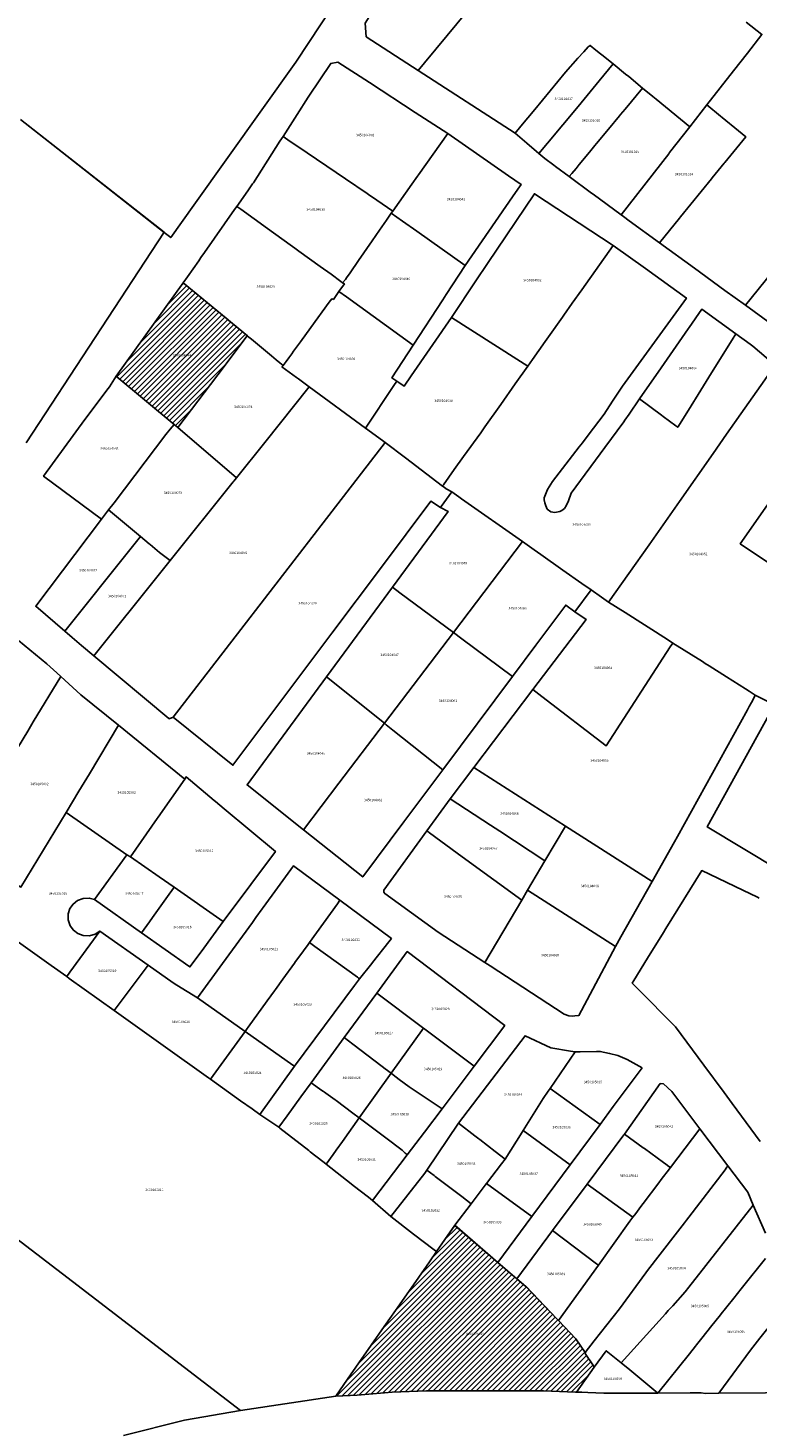
# Model space of a CAD drawing. Units: metres. Extents: x 496468 to 536439, y 9936248 to 9975432.
# Drawn here: x 498372 to 498565, y 9957242 to 9957611 of the extents above; entities that cross this region are included whole.
import ezdxf
from ezdxf.enums import TextEntityAlignment as Align

# ---------------------------------------------------------------- set-up
doc = ezdxf.new("R2010")
doc.units = ezdxf.units.M
doc.header["$MEASUREMENT"] = 0
for name, color, linetype in [('BRA_LOS_CHILLOS', 6, 'Continuous'), ('CLAVE_LOS_CHILLOS', 7, 'Continuous'), ('LOTE_LOS_CHILLOS', 5, 'Continuous')]:
    doc.layers.add(name, color=color, linetype=linetype)
doc.styles.add('Arial', font='arial.ttf')
pattern_1 = [(45, (523109.0148, 9967473.5945), (-0.70710678, 0.70710678), [])]

msp = doc.modelspace()

# ---------------------------------------------------------------- hatches: boundary and pattern name
at = {"layer": 'BRA_LOS_CHILLOS', "linetype": 'Continuous', "lineweight": 13}
h = msp.add_hatch(dxfattribs=at)
h.set_pattern_fill('_USER', color=6, style=0)
h.set_pattern_definition(pattern_1)
h.paths.add_polyline_path([(498424.532, 9957522.4531), (498424.0848, 9957521.8618), (498411.9215, 9957505.7835), (498410.9776, 9957506.5678), (498395.7943, 9957519.1844), (498395.6565, 9957519.2989), (498413.3501, 9957543.9701), (498424.6274, 9957534.6205), (498425.7608, 9957533.6809), (498430.2263, 9957529.9797), (498430.2236, 9957529.9766)])
h = msp.add_hatch(dxfattribs=at)
h.set_pattern_fill('_USER', color=6, style=0)
h.set_pattern_definition(pattern_1)
h.paths.add_polyline_path([(498521.2373, 9957258.6483), (498521.6403, 9957257.9893), (498516.9449, 9957251.4537), (498516.6799, 9957251.4607), (498516.6649, 9957251.4611), (498508.2289, 9957251.7299), (498508.2233, 9957251.7299), (498508.2177, 9957251.7299), (498504.1011, 9957251.7307), (498498.1453, 9957251.8111), (498489.4209, 9957251.7915), (498483.1665, 9957251.7991), (498477.4095, 9957251.7965), (498468.3987, 9957251.4431), (498459.1567, 9957250.6491), (498453.5643, 9957250.3815), (498456.6347, 9957254.8339), (498459.6239, 9957259.1385), (498462.8425, 9957263.7707), (498466.3177, 9957268.7425), (498469.2975, 9957272.9493), (498473.3869, 9957278.8509), (498477.3951, 9957284.6303), (498478.1853, 9957285.7696), (498480.0913, 9957288.5177), (498482.2839, 9957291.6793), (498484.6003, 9957295.0199), (498484.8801, 9957295.4229), (498484.8952, 9957295.4098), (498496.1895, 9957285.6329), (498498.7391, 9957283.4259), (498501.2277, 9957281.3363), (498503.6263, 9957279.3221), (498503.6391, 9957279.3113), (498503.6973, 9957279.2501), (498505.3436, 9957277.5239), (498511.8154, 9957270.7372), (498512.0429, 9957270.4987), (498512.2155, 9957270.3175), (498516.7907, 9957265.5199), (498519.2141, 9957261.8531), (498519.2979, 9957261.7263), (498519.2817, 9957261.6355)])

# ---------------------------------------------------------------- linework, layer by layer
at = {"layer": 'BRA_LOS_CHILLOS', "flags": 128}
for points in [[(498424.0848, 9957521.8618), (498411.9215, 9957505.7835), (498410.9776, 9957506.5678), (498395.7943, 9957519.1844), (498395.6565, 9957519.2989), (498413.3501, 9957543.9701), (498424.6274, 9957534.6205), (498425.7608, 9957533.6809), (498430.2263, 9957529.9797), (498430.2236, 9957529.9766), (498424.532, 9957522.4531)], [(498521.6403, 9957257.9893), (498516.9449, 9957251.4537), (498516.6799, 9957251.4607), (498516.6649, 9957251.4611), (498508.2289, 9957251.7299), (498508.2233, 9957251.7299), (498508.2177, 9957251.7299), (498504.1011, 9957251.7307), (498498.1453, 9957251.8111), (498489.4209, 9957251.7915), (498483.1665, 9957251.7991), (498477.4095, 9957251.7965), (498468.3987, 9957251.4431), (498459.1567, 9957250.6491), (498453.5643, 9957250.3815), (498456.6347, 9957254.8339), (498459.6239, 9957259.1385), (498462.8425, 9957263.7707), (498466.3177, 9957268.7425), (498469.2975, 9957272.9493), (498473.3869, 9957278.8509), (498477.3951, 9957284.6303), (498478.1853, 9957285.7696), (498480.0913, 9957288.5177), (498482.2839, 9957291.6793), (498484.6003, 9957295.0199), (498484.8801, 9957295.4229), (498484.8952, 9957295.4098), (498496.1895, 9957285.6329), (498498.7391, 9957283.4259), (498501.2277, 9957281.3363), (498503.6263, 9957279.3221), (498503.6391, 9957279.3113), (498503.6973, 9957279.2501), (498505.3436, 9957277.5239), (498511.8154, 9957270.7372), (498512.0429, 9957270.4987), (498512.2155, 9957270.3175), (498516.7907, 9957265.5199), (498519.2141, 9957261.8531), (498519.2979, 9957261.7263), (498519.2817, 9957261.6355), (498521.2373, 9957258.6483)]]:
    msp.add_lwpolyline(points, close=True, dxfattribs=at)
at = {"layer": 'LOTE_LOS_CHILLOS'}
for points in [[(498502.7695, 9957692.6395), (498442.9811, 9957602.0757), (498416.1049, 9957564.3737), (498410.0463, 9957555.8747), (498408.3381, 9957557.2369), (498380.2631, 9957579.3029), (498370.4951, 9957587.0011)], [(498561.7101, 9957612.6401), (498565.8101, 9957609.4501), (498561.9801, 9957604.5301), (498558.3301, 9957599.8501), (498551.2931, 9957590.8307), (498546.8301, 9957585.1101), (498537.9375, 9957592.3657), (498537.1057, 9957593.0451), (498534.3701, 9957595.2801), (498530.7225, 9957598.3023), (498529.9141, 9957598.9721), (498526.6461, 9957601.6361), (498523.6291, 9957604.0263), (498523.3001, 9957604.2901), (498522.0301, 9957605.3101), (498520.5201, 9957606.5201), (498520.0701, 9957606.1601), (498518.8501, 9957604.8201), (498517.3301, 9957603.1601), (498514.0251, 9957599.5201), (498505.9501, 9957589.6801), (498502.2867, 9957585.2025), (498500.8201, 9957583.4101), (498475.2301, 9957599.9501), (498476.9113, 9957601.9823), (498491.4201, 9957619.5201)], [(498596.2001, 9957618.5301), (498614.1901, 9957603.2901), (498611.0501, 9957599.4001), (498561.4923, 9957538.0051), (498556.0801, 9957541.9401), (498548.0601, 9957547.7801), (498538.8151, 9957554.5041), (498544.0901, 9957560.9901), (498544.4055, 9957561.3779), (498552.5401, 9957571.3801), (498552.7279, 9957571.6103), (498555.8603, 9957575.4477), (498556.0501, 9957575.6801), (498561.5701, 9957582.4701), (498559.6401, 9957584.0401), (498555.3079, 9957587.5645), (498554.9201, 9957587.8801), (498551.2931, 9957590.8307), (498558.3301, 9957599.8501), (498561.9801, 9957604.5301), (498565.8101, 9957609.4501), (498561.7101, 9957612.6401)], [(498370.4683, 9957587.0131), (498380.2305, 9957579.3163), (498408.3053, 9957557.2505), (498371.9327, 9957501.7085)], [(498569.1101, 9957432.6201), (498564.0793, 9957435.2425), (498562.4749, 9957436.2691), (498561.4941, 9957436.8903), (498556.5029, 9957440.0511), (498551.8839, 9957442.9763), (498550.9027, 9957443.5975), (498550.1343, 9957444.0841), (498542.3023, 9957448.9617), (498540.9375, 9957449.9081), (498529.7563, 9957456.9881), (498525.4101, 9957459.7401), (498536.1201, 9957474.8801), (498544.1101, 9957486.3001), (498552.9801, 9957498.9501), (498556.5101, 9957504.0001), (498569.2701, 9957522.2101)], [(498584.1877, 9957509.4803), (498560.1121, 9957475.1137), (498570.2255, 9957468.3229)], [(498570.2255, 9957468.3229), (498560.1121, 9957475.1137), (498584.1877, 9957509.4803)], [(498370.5825, 9957384.6209), (498382.4801, 9957404.3101), (498398.5049, 9957393.1429), (498389.9839, 9957381.2957), (498388.5691, 9957381.6857), (498387.0055, 9957381.6301), (498385.5123, 9957381.0811), (498384.3027, 9957380.1293), (498383.4837, 9957378.9453), (498383.0249, 9957377.5103), (498383.0259, 9957375.9283), (498383.5211, 9957374.4259), (498384.4069, 9957373.2073), (498385.5559, 9957372.3399), (498387.0031, 9957371.8155), (498388.5929, 9957371.7625), (498390.0951, 9957372.2003), (498391.3163, 9957373.0143), (498383.4973, 9957362.1937), (498382.6337, 9957360.9987), (498378.5245, 9957363.9325), (498366.8601, 9957372.2601)], [(498565.3749, 9957317.4825), (498559.1807, 9957325.9079), (498557.9625, 9957327.5609), (498555.8415, 9957330.4387), (498550.5337, 9957337.6399), (498543.0601, 9957347.7801), (498539.0399, 9957351.8047), (498537.0337, 9957353.8131), (498533.9901, 9957356.8601), (498531.6279, 9957359.2249), (498532.1001, 9957359.9901), (498535.7101, 9957365.8401), (498539.8901, 9957372.6101), (498540.5401, 9957373.6601), (498549.9701, 9957388.9601), (498560.7901, 9957383.7701), (498564.6801, 9957381.9101), (498565.1345, 9957381.6919)], [(498366.8601, 9957372.2601), (498378.5245, 9957363.9325), (498382.6337, 9957360.9987), (498383.2901, 9957360.5301), (498395.1677, 9957352.0433), (498408.0049, 9957342.8737), (498420.0193, 9957334.2919), (498420.5473, 9957333.9149), (498428.4569, 9957328.2651), (498431.4633, 9957326.1177), (498433.4901, 9957324.6701), (498438.5201, 9957321.2601), (498438.7841, 9957321.0539), (498446.4101, 9957315.1001), (498446.7801, 9957314.8101), (498448.2629, 9957313.6497), (498450.4473, 9957311.9405), (498451.0101, 9957311.5001), (498452.2179, 9957310.5579), (498453.9063, 9957309.2411), (498457.6001, 9957306.3601), (498458.1389, 9957305.9395), (498462.1405, 9957302.8165), (498463.1933, 9957301.9949), (498468.0001, 9957297.7201), (498474.0463, 9957293.1183), (498479.4937, 9957288.9723), (498480.0912, 9957288.5177), (498478.1852, 9957285.7696), (498477.3951, 9957284.6303), (498473.3868, 9957278.8508), (498469.2974, 9957272.9493), (498466.3178, 9957268.7425), (498462.8425, 9957263.7706), (498459.6238, 9957259.1384), (498456.6347, 9957254.8338), (498453.5643, 9957250.3815), (498428.4573, 9957246.5907), (498384.1157, 9957280.6113), (498357.0555, 9957301.3731)], [(498261.5557, 9957218.5427), (498271.4511, 9957248.9699), (498287.8661, 9957304.4061), (498297.6727, 9957338.7775), (498298.8747, 9957338.0203), (498308.7733, 9957331.7853), (498313.7577, 9957328.6457), (498339.7321, 9957312.2849), (498344.8417, 9957309.0665), (498357.0555, 9957301.3731), (498384.1157, 9957280.6113), (498428.4573, 9957246.5907), (498413.6419, 9957244.0275), (498397.5553, 9957240.0057)], [(498566.7183, 9957286.6321), (498560.7001, 9957279.0901), (498559.0101, 9957276.9701), (498558.7609, 9957276.6571), (498556.2301, 9957273.4801), (498555.1101, 9957272.0823), (498554.8601, 9957271.7701), (498553.3901, 9957269.9301), (498552.6401, 9957268.9901), (498549.9901, 9957265.6701), (498548.9001, 9957264.3001), (498548.5501, 9957263.8601), (498548.3007, 9957263.5475), (498546.6953, 9957261.5361), (498538.4301, 9957251.1801), (498530.9993, 9957257.2723), (498528.7003, 9957259.1573), (498540.4001, 9957272.1101), (498541.1501, 9957272.9301), (498542.3001, 9957274.2101), (498545.5901, 9957277.8501), (498546.5601, 9957279.0901), (498563.5401, 9957300.7701), (498566.7501, 9957293.3101)], [(498565.2901, 9957265.6401), (498562.8101, 9957262.4902), (498554.4599, 9957251.1369), (498550.9837, 9957251.0951), (498549.8501, 9957251.2101), (498546.8701, 9957251.2023), (498538.4301, 9957251.1801), (498546.6953, 9957261.5361), (498548.3007, 9957263.5475), (498548.5501, 9957263.8601), (498548.9001, 9957264.3001), (498549.9901, 9957265.6701), (498552.6401, 9957268.9901), (498553.3901, 9957269.9301), (498554.8601, 9957271.7701), (498555.1101, 9957272.0823), (498556.2301, 9957273.4801), (498558.7609, 9957276.6571), (498559.0101, 9957276.9701), (498560.7001, 9957279.0901), (498566.7183, 9957286.6321)]]:
    msp.add_lwpolyline(points, dxfattribs=at)
for points in [[(498485.5155, 9957628.4919), (498485.7701, 9957628.3301), (498488.2201, 9957626.7701), (498493.2201, 9957623.5901), (498494.2401, 9957622.9301), (498491.6115, 9957619.7515), (498491.4201, 9957619.5201), (498476.9113, 9957601.9823), (498475.2301, 9957599.9501), (498461.5601, 9957608.8201), (498461.2601, 9957612.4101), (498473.8101, 9957632.5301), (498475.3401, 9957634.9701), (498479.1701, 9957632.5301), (498480.3801, 9957631.7601)], [(498592.9101, 9957525.0801), (498587.8751, 9957518.8775), (498587.3901, 9957519.2201), (498584.5801, 9957521.2601), (498582.7201, 9957522.6001), (498571.9801, 9957530.3801), (498561.4923, 9957538.0051), (498611.0501, 9957599.4001), (498614.1901, 9957603.2901), (498629.0875, 9957619.5073), (498631.5299, 9957617.4909), (498632.6495, 9957616.5667), (498633.4667, 9957615.8919), (498635.7675, 9957613.9925), (498654.0001, 9957598.9401), (498641.1141, 9957583.1281), (498619.5501, 9957556.7001), (498615.8701, 9957552.4301), (498607.1801, 9957542.3801), (498606.5201, 9957541.6201), (498598.9801, 9957532.4601), (498593.2981, 9957525.5517)], [(498509.3251, 9957580.7663), (498507.0603, 9957578.0311), (498503.8797, 9957580.7727), (498500.8201, 9957583.4101), (498502.2867, 9957585.2025), (498505.9501, 9957589.6801), (498514.0251, 9957599.5201), (498517.3301, 9957603.1601), (498518.8501, 9957604.8201), (498520.0701, 9957606.1601), (498520.5201, 9957606.5201), (498522.0301, 9957605.3101), (498523.3001, 9957604.2901), (498523.6291, 9957604.0263), (498526.6461, 9957601.6361), (498522.9601, 9957597.2301), (498517.3601, 9957590.4701)], [(498473.5701, 9957569.9301), (498468.5501, 9957562.8501), (498464.3201, 9957565.7301), (498462.1211, 9957567.2249), (498461.7901, 9957567.4501), (498456.1001, 9957571.3201), (498443.4901, 9957579.9001), (498441.5291, 9957581.2361), (498439.6301, 9957582.5301), (498443.3283, 9957588.3177), (498446.2501, 9957592.8901), (498446.4401, 9957593.1901), (498452.1901, 9957601.8001), (498454.1031, 9957602.1287), (498462.3901, 9957596.7301), (498474.4401, 9957588.8801), (498483.0401, 9957583.2901), (498475.3053, 9957572.3781), (498475.0739, 9957572.0517)], [(498515.7501, 9957572.8001), (498515.0439, 9957571.9447), (498511.4659, 9957574.5851), (498510.9823, 9957574.9419), (498508.6323, 9957576.6761), (498507.0603, 9957578.0311), (498509.3251, 9957580.7663), (498517.3601, 9957590.4701), (498522.9601, 9957597.2301), (498526.6461, 9957601.6361), (498529.9141, 9957598.9721), (498530.7225, 9957598.3023), (498534.3701, 9957595.2801), (498529.8001, 9957589.7601), (498528.5749, 9957588.2783), (498528.3201, 9957587.9701), (498525.4001, 9957584.4401), (498522.2401, 9957580.6301), (498521.8301, 9957580.1301), (498520.3701, 9957578.3801), (498517.6517, 9957575.0965), (498517.1001, 9957574.4301), (498516.8357, 9957574.1107)], [(498541.2501, 9957577.9401), (498528.7101, 9957561.8601), (498521.3319, 9957567.3047), (498520.9293, 9957567.6017), (498515.0439, 9957571.9447), (498515.7501, 9957572.8001), (498516.8357, 9957574.1107), (498517.1001, 9957574.4301), (498517.6517, 9957575.0965), (498520.3701, 9957578.3801), (498521.8301, 9957580.1301), (498522.2401, 9957580.6301), (498525.4001, 9957584.4401), (498528.3201, 9957587.9701), (498528.5749, 9957588.2783), (498529.8001, 9957589.7601), (498534.3701, 9957595.2801), (498537.1057, 9957593.0451), (498537.9375, 9957592.3657), (498546.8301, 9957585.1101), (498541.4957, 9957578.2557)], [(498544.0901, 9957560.9901), (498538.8151, 9957554.5041), (498530.8601, 9957560.2901), (498529.3101, 9957561.4201), (498528.7101, 9957561.8601), (498541.2501, 9957577.9401), (498541.4957, 9957578.2557), (498546.8301, 9957585.1101), (498551.2931, 9957590.8307), (498554.9201, 9957587.8801), (498555.3079, 9957587.5645), (498559.6401, 9957584.0401), (498561.5701, 9957582.4701), (498556.0501, 9957575.6801), (498555.8603, 9957575.4477), (498552.7279, 9957571.6103), (498552.5401, 9957571.3801), (498544.4055, 9957561.3779)], [(498456.0617, 9957544.7995), (498455.3337, 9957543.9761), (498454.8801, 9957544.3001), (498452.2801, 9957546.1801), (498449.4001, 9957548.2501), (498443.7601, 9957552.3201), (498442.7501, 9957553.0501), (498441.5005, 9957553.9527), (498435.5101, 9957558.2801), (498428.4737, 9957563.3521), (498427.4501, 9957564.0901), (498430.3301, 9957568.2101), (498431.6101, 9957570.0301), (498431.8201, 9957570.3301), (498438.8301, 9957581.2901), (498439.6301, 9957582.5301), (498441.5291, 9957581.2361), (498443.4901, 9957579.9001), (498456.1001, 9957571.3201), (498461.7901, 9957567.4501), (498462.1211, 9957567.2249), (498464.3201, 9957565.7301), (498468.5501, 9957562.8501), (498468.1601, 9957562.2901), (498466.9101, 9957560.4901), (498465.0907, 9957557.8587), (498463.1075, 9957554.9899), (498459.5401, 9957549.8301), (498457.3001, 9957546.6001), (498456.3801, 9957545.2601)], [(498499.0495, 9957572.1655), (498502.3397, 9957569.8793), (498501.5033, 9957568.6651), (498500.0701, 9957566.5843), (498487.6201, 9957548.5101), (498474.9151, 9957557.5499), (498471.1501, 9957560.1901), (498468.1601, 9957562.2901), (498468.5501, 9957562.8501), (498473.5701, 9957569.9301), (498475.0739, 9957572.0517), (498475.3053, 9957572.3781), (498483.0401, 9957583.2901)], [(498526.6101, 9957553.8201), (498518.3383, 9957542.1013), (498515.8601, 9957538.5901), (498513.5901, 9957535.3701), (498513.2585, 9957534.8989), (498509.5501, 9957529.6501), (498508.6801, 9957528.4201), (498505.3501, 9957523.7001), (498504.1201, 9957521.9601), (498501.2101, 9957523.8201), (498484.0001, 9957534.8101), (498490.4701, 9957544.4801), (498493.5401, 9957549.0601), (498505.8501, 9957567.4401)], [(498454.3601, 9957541.6201), (498452.9001, 9957539.5501), (498452.4519, 9957539.6845), (498451.7901, 9957538.8601), (498446.9217, 9957532.1315), (498444.2001, 9957528.3701), (498442.4101, 9957525.8901), (498441.9201, 9957525.2101), (498441.1711, 9957524.1793), (498440.4497, 9957523.1823), (498439.6901, 9957522.1301), (498438.8101, 9957522.8601), (498437.8601, 9957523.6401), (498436.6301, 9957524.6601), (498434.4701, 9957526.4601), (498431.3573, 9957529.0417), (498430.6601, 9957529.6201), (498430.2263, 9957529.9797), (498425.7608, 9957533.6809), (498424.6274, 9957534.6205), (498413.3501, 9957543.9701), (498414.4301, 9957545.5001), (498417.4159, 9957549.7587), (498417.9903, 9957550.5781), (498418.9101, 9957551.8901), (498426.8619, 9957563.2497), (498427.4501, 9957564.0901), (498428.4737, 9957563.3521), (498435.5101, 9957558.2801), (498441.5005, 9957553.9527), (498442.7501, 9957553.0501), (498443.7601, 9957552.3201), (498449.4001, 9957548.2501), (498452.2801, 9957546.1801), (498454.8801, 9957544.3001), (498455.3337, 9957543.9761), (498455.7901, 9957543.6501)], [(498481.7501, 9957539.4901), (498473.9401, 9957527.5001), (498456.3201, 9957540.2001), (498454.3601, 9957541.6201), (498455.7901, 9957543.6501), (498455.3337, 9957543.9761), (498456.0617, 9957544.7995), (498456.3801, 9957545.2601), (498457.3001, 9957546.6001), (498459.5401, 9957549.8301), (498463.1075, 9957554.9899), (498465.0907, 9957557.8587), (498466.9101, 9957560.4901), (498468.1601, 9957562.2901), (498471.1501, 9957560.1901), (498474.9151, 9957557.5499), (498487.6201, 9957548.5101), (498482.6401, 9957540.8701)], [(498510.2101, 9957483.5501), (498511.2601, 9957483.4001), (498512.5601, 9957483.6001), (498513.1101, 9957483.8601), (498513.8101, 9957484.4601), (498514.2001, 9957485.1601), (498514.8301, 9957486.4901), (498515.5701, 9957488.4501), (498524.4401, 9957500.5301), (498529.4301, 9957507.3201), (498529.7201, 9957507.7501), (498530.8001, 9957509.3101), (498533.5801, 9957513.3301), (498539.3601, 9957509.0401), (498539.7901, 9957508.7301), (498543.1501, 9957506.2401), (498543.6555, 9957505.8653), (498546.4511, 9957510.3531), (498549.7369, 9957515.6275), (498551.8535, 9957519.0251), (498556.0801, 9957525.8101), (498557.9801, 9957528.8601), (498558.9801, 9957530.4801), (498562.7401, 9957527.7801), (498563.0851, 9957527.4829), (498563.3901, 9957527.2201), (498569.2701, 9957522.2101), (498556.5101, 9957504.0001), (498552.9801, 9957498.9501), (498544.1101, 9957486.3001), (498536.1201, 9957474.8801), (498525.4101, 9957459.7401), (498523.5219, 9957461.0691), (498520.8305, 9957462.9633), (498518.3835, 9957464.6855), (498513.3901, 9957468.2001), (498507.5301, 9957472.3301), (498505.7839, 9957473.5589), (498502.7609, 9957475.6865), (498486.6919, 9957486.9949), (498485.9601, 9957487.5101), (498484.0901, 9957488.7801), (498482.6054, 9957489.6207), (498482.0701, 9957490.0123), (498481.6405, 9957490.3409), (498481.6901, 9957490.4101), (498481.8769, 9957490.6711), (498484.7601, 9957494.7001), (498487.2001, 9957498.1101), (498491.7101, 9957504.4001), (498492.8001, 9957505.9201), (498497.0001, 9957511.8701), (498500.8101, 9957517.2601), (498504.1201, 9957521.9601), (498505.3501, 9957523.7001), (498508.6801, 9957528.4201), (498509.5501, 9957529.6501), (498513.2585, 9957534.8989), (498513.5901, 9957535.3701), (498515.8601, 9957538.5901), (498518.3383, 9957542.1013), (498526.6101, 9957553.8201), (498535.1097, 9957547.6917), (498545.9301, 9957539.8901), (498529.0401, 9957516.6801), (498526.4801, 9957512.7201), (498524.2601, 9957509.2801), (498520.0401, 9957503.7701), (498518.5101, 9957501.7801), (498517.6701, 9957500.6901), (498510.6451, 9957491.5201), (498509.3401, 9957489.4801), (498508.4501, 9957487.2801), (498508.4501, 9957486.6801), (498508.6501, 9957485.9301), (498508.9201, 9957485.1201), (498509.1901, 9957484.2901)], [(498424.0848, 9957521.8618), (498411.9215, 9957505.7835), (498410.9776, 9957506.5678), (498395.7943, 9957519.1844), (498395.6565, 9957519.2989), (498413.3501, 9957543.9701), (498424.6274, 9957534.6205), (498425.7608, 9957533.6809), (498430.2263, 9957529.9797), (498430.2236, 9957529.9766), (498424.532, 9957522.4531)], [(498456.3201, 9957540.2001), (498473.9401, 9957527.5001), (498468.3401, 9957518.8801), (498469.6201, 9957518.0201), (498468.8401, 9957516.8401), (498461.3801, 9957505.5801), (498446.4901, 9957516.5401), (498443.6901, 9957518.6001), (498443.2067, 9957518.9555), (498439.3401, 9957521.8001), (498439.6901, 9957522.1301), (498440.4497, 9957523.1823), (498441.1711, 9957524.1793), (498441.9201, 9957525.2101), (498442.4101, 9957525.8901), (498444.2001, 9957528.3701), (498446.9217, 9957532.1315), (498451.7901, 9957538.8601), (498452.4519, 9957539.6845), (498452.9001, 9957539.5501), (498454.3601, 9957541.6201)], [(498500.8101, 9957517.2601), (498497.0001, 9957511.8701), (498492.8001, 9957505.9201), (498491.7101, 9957504.4001), (498487.2001, 9957498.1101), (498484.7601, 9957494.7001), (498481.8769, 9957490.6711), (498481.6901, 9957490.4101), (498481.6405, 9957490.3409), (498471.8617, 9957497.8181), (498466.5386, 9957501.7942), (498466.5361, 9957501.7959), (498465.8101, 9957502.3301), (498461.3801, 9957505.5801), (498468.8401, 9957516.8401), (498469.6201, 9957518.0201), (498470.1101, 9957517.6901), (498471.5901, 9957516.6901), (498473.3801, 9957519.3901), (498484.0001, 9957534.8101), (498501.2101, 9957523.8201), (498504.1201, 9957521.9601)], [(498546.4511, 9957510.3531), (498543.6555, 9957505.8653), (498543.1501, 9957506.2401), (498539.7901, 9957508.7301), (498539.3601, 9957509.0401), (498533.5801, 9957513.3301), (498539.2801, 9957521.5501), (498546.3823, 9957531.8111), (498546.6101, 9957532.1401), (498549.9701, 9957536.9801), (498558.9801, 9957530.4801), (498557.9801, 9957528.8601), (498556.0801, 9957525.8101), (498551.8535, 9957519.0251), (498549.7369, 9957515.6275)], [(498434.8701, 9957501.8601), (498427.3665, 9957492.5057), (498411.9215, 9957505.7835), (498424.0848, 9957521.8618), (498424.532, 9957522.4531), (498430.2236, 9957529.9766), (498430.6601, 9957529.6201), (498431.3573, 9957529.0417), (498434.4701, 9957526.4601), (498436.6301, 9957524.6601), (498437.8601, 9957523.6401), (498438.8101, 9957522.8601), (498439.6901, 9957522.1301), (498439.3401, 9957521.8001), (498443.2067, 9957518.9555), (498443.6901, 9957518.6001), (498446.4901, 9957516.5401)], [(498393.6805, 9957484.0535), (498391.8051, 9957481.5757), (498376.5411, 9957492.9453), (498387.4201, 9957507.9101), (498393.5501, 9957516.0401), (498393.9001, 9957516.5101), (498395.6565, 9957519.2989), (498395.7943, 9957519.1844), (498410.9776, 9957506.5678), (498409.9077, 9957505.3139), (498408.7101, 9957503.9101), (498395.1241, 9957485.9607)], [(498461.3801, 9957505.5801), (498465.8101, 9957502.3301), (498466.5361, 9957501.7959), (498466.5386, 9957501.7942), (498410.6665, 9957429.4438), (498409.6197, 9957428.9869), (498409.6159, 9957428.9825), (498409.5201, 9957429.0701), (498389.7501, 9957445.6201), (498407.4501, 9957467.6801), (498409.8587, 9957470.6883), (498426.4951, 9957491.4195), (498426.6801, 9957491.6501), (498427.3665, 9957492.5057), (498434.8701, 9957501.8601), (498446.4901, 9957516.5401)], [(498411.9215, 9957505.7835), (498427.3665, 9957492.5057), (498426.6801, 9957491.6501), (498426.4951, 9957491.4195), (498409.8587, 9957470.6883), (498407.1039, 9957472.8231), (498404.5939, 9957474.9231), (498404.3898, 9957475.0938), (498402.1087, 9957477.0023), (498393.6805, 9957484.0535), (498395.1241, 9957485.9607), (498408.7101, 9957503.9101), (498409.9077, 9957505.3139), (498410.9776, 9957506.5678)], [(498481.6405, 9957490.3409), (498482.0701, 9957490.0123), (498482.6054, 9957489.6207), (498484.0901, 9957488.7801), (498481.2767, 9957484.9161), (498481.0895, 9957484.6591), (498478.6051, 9957486.3907), (498465.5553, 9957468.9767), (498452.5055, 9957451.5627), (498426.4061, 9957416.7345), (498410.6665, 9957429.4438), (498466.5386, 9957501.7942), (498471.8617, 9957497.8181)], [(498502.7609, 9957475.6865), (498484.5201, 9957451.7001), (498470.4321, 9957462.1849), (498468.4501, 9957463.6601), (498483.1311, 9957483.6567), (498481.0895, 9957484.6591), (498481.2767, 9957484.9161), (498484.0901, 9957488.7801), (498485.9601, 9957487.5101), (498486.6919, 9957486.9949)], [(498399.6503, 9957473.9383), (498382.1039, 9957452.0697), (498374.4601, 9957458.6601), (498391.8051, 9957481.5757), (498393.6805, 9957484.0535), (498402.1087, 9957477.0023)], [(498409.8587, 9957470.6883), (498407.4501, 9957467.6801), (498389.7501, 9957445.6201), (498386.5701, 9957448.2801), (498384.0601, 9957450.3801), (498382.1039, 9957452.0697), (498399.6503, 9957473.9383), (498402.1087, 9957477.0023), (498404.3898, 9957475.0938), (498404.5939, 9957474.9231), (498407.1039, 9957472.8231)], [(498507.5301, 9957472.3301), (498513.3901, 9957468.2001), (498518.3835, 9957464.6855), (498520.8305, 9957462.9633), (498516.5565, 9957457.2227), (498514.1095, 9957458.9449), (498506.2683, 9957448.4127), (498500.3395, 9957440.4677), (498500.0801, 9957440.1201), (498486.7297, 9957450.0555), (498484.5201, 9957451.7001), (498502.7609, 9957475.6865), (498505.7839, 9957473.5589)], [(498484.5201, 9957451.7001), (498466.3615, 9957427.7937), (498451.1001, 9957440.0301), (498468.4501, 9957463.6601), (498470.4321, 9957462.1849)], [(498525.4101, 9957459.7401), (498529.7563, 9957456.9881), (498540.9375, 9957449.9081), (498542.3023, 9957448.9617), (498541.6527, 9957447.9577), (498524.7801, 9957421.8801), (498507.8613, 9957434.8385), (498505.4701, 9957436.6701), (498519.4745, 9957455.1689), (498516.5565, 9957457.2227), (498520.8305, 9957462.9633), (498523.5219, 9957461.0691)], [(498381.0401, 9957440.1701), (498373.7967, 9957428.1407), (498372.3501, 9957425.7301), (498366.7001, 9957416.3401), (498350.4301, 9957428.6901), (498344.6301, 9957433.1001), (498346.6701, 9957436.5501), (498348.6121, 9957438.8903), (498354.5749, 9957434.8481), (498366.5885, 9957452.3413), (498369.9501, 9957449.5901), (498371.4401, 9957448.3801), (498377.4001, 9957443.4901), (498380.0209, 9957441.0997)], [(498500.0801, 9957440.1201), (498481.7001, 9957415.4901), (498468.5701, 9957426.0201), (498466.8401, 9957427.4101), (498466.3615, 9957427.7937), (498484.5201, 9957451.7001), (498486.7297, 9957450.0555)], [(498561.9745, 9957431.3635), (498543.6101, 9957397.9801), (498542.7901, 9957396.5401), (498536.8901, 9957386.0901), (498514.0501, 9957400.6701), (498489.8901, 9957416.0901), (498505.4701, 9957436.6701), (498507.8613, 9957434.8385), (498524.7801, 9957421.8801), (498541.6527, 9957447.9577), (498542.3023, 9957448.9617), (498550.1343, 9957444.0841), (498550.9027, 9957443.5975), (498551.8839, 9957442.9763), (498556.5029, 9957440.0511), (498561.4941, 9957436.8903), (498562.4749, 9957436.2691), (498564.0793, 9957435.2425), (498563.7351, 9957434.5797), (498563.0383, 9957433.3069), (498562.4263, 9957432.1887)], [(498382.4801, 9957404.3101), (498370.5825, 9957384.6209), (498365.6491, 9957387.7467), (498364.5469, 9957388.4147), (498356.6501, 9957393.2001), (498353.7701, 9957394.9401), (498355.6601, 9957398.0701), (498366.7001, 9957416.3401), (498372.3501, 9957425.7301), (498373.7967, 9957428.1407), (498381.0401, 9957440.1701), (498386.3649, 9957435.3249), (498396.3101, 9957427.2601), (498388.6101, 9957414.4901), (498385.8401, 9957409.9001)], [(498466.3615, 9957427.7937), (498454.3501, 9957411.9801), (498445.0201, 9957399.7001), (498430.1601, 9957411.5201), (498451.1001, 9957440.0301)], [(498615.8181, 9957416.9125), (498604.7601, 9957394.3601), (498601.6147, 9957395.9139), (498599.3691, 9957397.0233), (498589.7943, 9957379.6051), (498588.8735, 9957377.9301), (498551.4235, 9957400.4689), (498569.1101, 9957432.6201), (498569.8301, 9957433.6701), (498574.4459, 9957440.0133), (498574.4755, 9957440.0541), (498593.3519, 9957431.8895), (498602.5033, 9957425.7899), (498603.2805, 9957425.2719), (498609.1843, 9957421.9093), (498614.2198, 9957419.0412), (498614.2933, 9957418.9993), (498613.8539, 9957418.4973), (498615.6129, 9957417.2829), (498615.9304, 9957417.1415)], [(498413.7901, 9957413.0901), (498406.7245, 9957403.0101), (498406.5001, 9957402.6901), (498405.0601, 9957400.6401), (498399.4201, 9957392.5901), (498398.5049, 9957393.1429), (498382.4801, 9957404.3101), (498385.8401, 9957409.9001), (498388.6101, 9957414.4901), (498396.3101, 9957427.2601)], [(498471.4701, 9957401.7801), (498460.6401, 9957387.2801), (498445.0201, 9957399.7001), (498454.3501, 9957411.9801), (498466.3615, 9957427.7937), (498466.8401, 9957427.4101), (498468.5701, 9957426.0201), (498481.7001, 9957415.4901)], [(498514.0501, 9957400.6701), (498508.6379, 9957391.5017), (498496.7501, 9957399.3201), (498494.2701, 9957400.9501), (498483.6901, 9957407.9001), (498489.8901, 9957416.0901)], [(498431.1301, 9957385.2401), (498423.9001, 9957375.5001), (498410.9471, 9957384.5473), (498407.0201, 9957387.2901), (498399.4201, 9957392.5901), (498405.0601, 9957400.6401), (498406.5001, 9957402.6901), (498406.7245, 9957403.0101), (498413.7901, 9957413.0901), (498414.0901, 9957413.6401), (498421.5031, 9957407.4561), (498421.8101, 9957407.2001), (498424.1301, 9957405.2601), (498437.6301, 9957394.0001)], [(498504.0725, 9957383.7679), (498502.5405, 9957381.1725), (498487.8301, 9957391.9101), (498485.5301, 9957393.5801), (498478.1901, 9957398.9401), (498477.7877, 9957399.2371), (498477.5401, 9957399.4201), (498483.6901, 9957407.9001), (498494.2701, 9957400.9501), (498496.7501, 9957399.3201), (498508.6379, 9957391.5017)], [(498477.7877, 9957399.2371), (498478.1901, 9957398.9401), (498485.5301, 9957393.5801), (498487.8301, 9957391.9101), (498502.5405, 9957381.1725), (498492.8257, 9957364.7155), (498480.5401, 9957372.7501), (498466.4301, 9957382.9001), (498466.2201, 9957383.2501), (498466.2201, 9957383.8101), (498477.5401, 9957399.4201)], [(498527.2501, 9957368.9101), (498504.0725, 9957383.7679), (498508.6379, 9957391.5017), (498514.0501, 9957400.6701), (498536.8901, 9957386.0901), (498528.6201, 9957371.4801)], [(498404.4061, 9957375.4531), (498402.3041, 9957372.5305), (498389.9839, 9957381.2957), (498398.5049, 9957393.1429), (498399.4201, 9957392.5901), (498407.0201, 9957387.2901), (498410.9471, 9957384.5473), (498410.7707, 9957384.3019), (498409.1973, 9957382.1143), (498405.2237, 9957376.5899)], [(498430.2101, 9957347.3001), (498429.6601, 9957346.5401), (498417.1101, 9957355.4001), (498423.7101, 9957364.4801), (498431.5801, 9957375.2901), (498432.5001, 9957376.5601), (498434.1601, 9957378.8501), (498434.4101, 9957379.1901), (498438.1701, 9957384.3701), (498442.4201, 9957390.2101), (498454.6131, 9957381.1225), (498453.9401, 9957380.1901), (498446.5941, 9957370.0115), (498446.2247, 9957369.4997), (498443.8001, 9957366.1401), (498442.9401, 9957364.9501), (498442.6201, 9957364.5001), (498439.5901, 9957360.3001), (498437.6301, 9957357.5801), (498437.3959, 9957357.2557), (498435.4715, 9957354.5895), (498430.4441, 9957347.6245)], [(498418.0641, 9957367.5669), (498415.1005, 9957363.5385), (498414.8307, 9957363.7281), (498402.3041, 9957372.5305), (498404.4061, 9957375.4531), (498405.2237, 9957376.5899), (498409.1973, 9957382.1143), (498410.7707, 9957384.3019), (498410.9471, 9957384.5473), (498423.9001, 9957375.5001)], [(498527.2501, 9957368.9101), (498517.5901, 9957350.7701), (498516.5103, 9957350.6303), (498515.8901, 9957350.5501), (498514.9001, 9957350.6201), (498513.7401, 9957351.0501), (498494.2101, 9957363.8101), (498492.8257, 9957364.7155), (498502.5405, 9957381.1725), (498504.0725, 9957383.7679)], [(498462.9931, 9957364.4153), (498459.8201, 9957360.3701), (498459.4967, 9957360.6059), (498459.2105, 9957360.8143), (498448.0501, 9957368.9501), (498446.5941, 9957370.0115), (498453.9401, 9957380.1901), (498454.6131, 9957381.1225), (498468.1717, 9957371.0171), (498467.5305, 9957370.1997), (498463.2401, 9957364.7301)], [(498404.0911, 9957364.0085), (498395.9293, 9957353.1049), (498395.1677, 9957352.0433), (498383.2901, 9957360.5301), (498382.6337, 9957360.9987), (498383.4973, 9957362.1937), (498391.3163, 9957373.0143)], [(498458.4855, 9957358.6089), (498442.6101, 9957337.3901), (498442.2005, 9957337.6795), (498429.6601, 9957346.5401), (498430.2101, 9957347.3001), (498430.4441, 9957347.6245), (498435.4715, 9957354.5895), (498437.3959, 9957357.2557), (498437.6301, 9957357.5801), (498439.5901, 9957360.3001), (498442.6201, 9957364.5001), (498442.9401, 9957364.9501), (498443.8001, 9957366.1401), (498446.2247, 9957369.4997), (498446.5941, 9957370.0115), (498448.0501, 9957368.9501), (498459.2105, 9957360.8143), (498459.4967, 9957360.6059), (498459.8201, 9957360.3701), (498459.0101, 9957359.3101)], [(498490.0201, 9957337.4101), (498482.2301, 9957343.1901), (498476.6489, 9957347.3783), (498476.3401, 9957347.6101), (498464.3401, 9957356.6301), (498472.3701, 9957367.5901), (498498.0401, 9957348.0601)], [(498417.1101, 9957355.4001), (498429.6601, 9957346.5401), (498420.5473, 9957333.9149), (498420.0193, 9957334.2919), (498408.0049, 9957342.8737), (498395.1677, 9957352.0433), (498395.9293, 9957353.1049), (498404.0911, 9957364.0085), (498410.7099, 9957359.3573), (498411.6911, 9957358.7243)], [(498476.6489, 9957347.3783), (498468.1519, 9957335.5017), (498466.5501, 9957336.7201), (498465.7619, 9957337.3169), (498458.0223, 9957343.1791), (498455.7501, 9957344.9001), (498464.3401, 9957356.6301), (498476.3401, 9957347.6101)], [(498442.6101, 9957337.3901), (498433.4901, 9957324.6701), (498431.4633, 9957326.1177), (498428.4569, 9957328.2651), (498420.5473, 9957333.9149), (498429.6601, 9957346.5401), (498442.2005, 9957337.6795)], [(498490.0201, 9957337.4101), (498481.5301, 9957326.1401), (498476.2817, 9957329.6431), (498472.9001, 9957331.9001), (498470.2727, 9957333.8923), (498468.6801, 9957335.1001), (498468.1519, 9957335.5017), (498476.6489, 9957347.3783), (498482.2301, 9957343.1901)], [(498468.1519, 9957335.5017), (498459.7301, 9957323.7301), (498458.0101, 9957325.0301), (498453.6639, 9957328.2943), (498453.3699, 9957328.5149), (498450.8873, 9957330.2601), (498450.5601, 9957330.4901), (498450.3001, 9957330.6701), (498449.8801, 9957330.9601), (498447.0101, 9957332.9601), (498455.7501, 9957344.9001), (498458.0223, 9957343.1791), (498465.7619, 9957337.3169), (498466.5501, 9957336.7201)], [(498516.5823, 9957341.1401), (498509.9787, 9957331.4493), (498509.5147, 9957330.7753), (498508.1801, 9957328.8401), (498502.8981, 9957320.4345), (498502.6001, 9957319.9601), (498498.1501, 9957312.9001), (498495.5201, 9957314.9201), (498491.4801, 9957318.0201), (498491.2601, 9957318.2001), (498490.1801, 9957319.0201), (498485.8301, 9957322.3601), (498503.4301, 9957345.4001), (498510.2001, 9957342.2401), (498515.3401, 9957341.3501)], [(498534.2201, 9957336.9301), (498526.6401, 9957326.7101), (498523.1801, 9957321.9601), (498509.9787, 9957331.4493), (498516.5823, 9957341.1401), (498517.8895, 9957341.1595), (498522.2517, 9957341.2585), (498523.2001, 9957341.2801), (498525.6775, 9957340.7275), (498527.8901, 9957340.1601), (498530.3001, 9957339.1401)], [(498470.2727, 9957333.8923), (498472.9001, 9957331.9001), (498476.2817, 9957329.6431), (498481.5301, 9957326.1401), (498476.8901, 9957319.9801), (498472.3601, 9957313.9701), (498472.0753, 9957314.2397), (498471.8489, 9957314.4541), (498471.0401, 9957315.2201), (498466.7501, 9957318.4401), (498459.7301, 9957323.7301), (498468.1519, 9957335.5017), (498468.6801, 9957335.1001)], [(498452.8501, 9957314.0901), (498451.0101, 9957311.5001), (498450.4473, 9957311.9405), (498448.2629, 9957313.6497), (498446.7801, 9957314.8101), (498446.4101, 9957315.1001), (498438.7841, 9957321.0539), (498438.5201, 9957321.2601), (498440.7201, 9957324.3001), (498444.3401, 9957329.2801), (498447.0101, 9957332.9601), (498449.8801, 9957330.9601), (498450.3001, 9957330.6701), (498450.5601, 9957330.4901), (498450.8873, 9957330.2601), (498453.3699, 9957328.5149), (498453.6639, 9957328.2943), (498458.0101, 9957325.0301), (498459.7301, 9957323.7301), (498455.2801, 9957317.5101), (498453.6573, 9957315.2263)], [(498523.1801, 9957321.9601), (498515.3199, 9957311.3971), (498502.8981, 9957320.4345), (498508.1801, 9957328.8401), (498509.5147, 9957330.7753), (498509.9787, 9957331.4493)], [(498539.9001, 9957332.7201), (498542.0401, 9957330.7201), (498549.4301, 9957320.8901), (498541.6913, 9957310.6439), (498541.3001, 9957310.9301), (498540.4823, 9957311.5283), (498539.9243, 9957311.9365), (498534.8429, 9957315.6539), (498534.5201, 9957315.8901), (498529.6061, 9957319.4849), (498539.0101, 9957332.7801)], [(498472.3601, 9957313.9701), (498463.1933, 9957301.9949), (498462.1405, 9957302.8165), (498458.1389, 9957305.9395), (498457.6001, 9957306.3601), (498453.9063, 9957309.2411), (498452.2179, 9957310.5579), (498451.0101, 9957311.5001), (498452.8501, 9957314.0901), (498453.6573, 9957315.2263), (498455.2801, 9957317.5101), (498459.7301, 9957323.7301), (498466.7501, 9957318.4401), (498471.0401, 9957315.2201), (498471.8489, 9957314.4541), (498472.0753, 9957314.2397)], [(498492.9301, 9957306.0101), (498489.2201, 9957301.1201), (498486.7081, 9957303.0259), (498479.7587, 9957308.2983), (498479.4401, 9957308.5401), (498477.5301, 9957309.9901), (498485.8301, 9957322.3601), (498490.1801, 9957319.0201), (498491.2601, 9957318.2001), (498491.4801, 9957318.0201), (498495.5201, 9957314.9201), (498498.1501, 9957312.9001), (498497.1901, 9957311.6301), (498493.2857, 9957306.4791)], [(498515.3199, 9957311.3971), (498505.1737, 9957297.7619), (498493.2857, 9957306.4791), (498497.1901, 9957311.6301), (498498.1501, 9957312.9001), (498502.6001, 9957319.9601), (498502.8981, 9957320.4345)], [(498512.2155, 9957270.3175), (498522.7149, 9957284.9393), (498530.9901, 9957296.4701), (498531.7835, 9957297.5211), (498532.5513, 9957298.5379), (498533.9309, 9957300.3653), (498534.5335, 9957301.1635), (498538.6221, 9957306.5791), (498539.2917, 9957307.4661), (498539.8943, 9957308.2643), (498540.8501, 9957309.5301), (498541.6913, 9957310.6439), (498549.4301, 9957320.8901), (498556.8701, 9957311.0701), (498556.4251, 9957310.4901), (498556.0977, 9957310.0619), (498546.6001, 9957297.6001), (498545.9501, 9957296.7501), (498545.4301, 9957296.0701), (498542.9701, 9957292.9201), (498535.6501, 9957283.5101), (498535.1901, 9957282.8901), (498528.2901, 9957273.4201), (498521.6405, 9957264.9455), (498519.2141, 9957261.8531), (498516.7906, 9957265.5198)], [(498532.5513, 9957298.5379), (498531.7835, 9957297.5211), (498519.7719, 9957306.2573), (498529.4401, 9957319.2501), (498529.6061, 9957319.4849), (498534.5201, 9957315.8901), (498534.8429, 9957315.6539), (498539.9243, 9957311.9365), (498540.4823, 9957311.5283), (498541.3001, 9957310.9301), (498541.6913, 9957310.6439), (498540.8501, 9957309.5301), (498539.8943, 9957308.2643), (498539.2917, 9957307.4661), (498538.6221, 9957306.5791), (498534.5335, 9957301.1635), (498533.9309, 9957300.3653)], [(498468.0001, 9957297.7201), (498476.9601, 9957309.1601), (498477.5301, 9957309.9901), (498479.4401, 9957308.5401), (498479.7587, 9957308.2983), (498486.7081, 9957303.0259), (498489.2201, 9957301.1201), (498484.8801, 9957295.4229), (498482.2838, 9957291.6793), (498480.0912, 9957288.5177), (498479.4937, 9957288.9723), (498474.0463, 9957293.1183)], [(498519.2141, 9957261.8531), (498521.6405, 9957264.9455), (498528.2901, 9957273.4201), (498535.1901, 9957282.8901), (498535.6501, 9957283.5101), (498542.9701, 9957292.9201), (498545.4301, 9957296.0701), (498545.9501, 9957296.7501), (498546.6001, 9957297.6001), (498556.0977, 9957310.0619), (498556.4251, 9957310.4901), (498556.8701, 9957311.0701), (498562.0701, 9957304.1901), (498563.5401, 9957300.7701), (498546.5601, 9957279.0901), (498545.5901, 9957277.8501), (498542.3001, 9957274.2101), (498541.1501, 9957272.9301), (498540.4001, 9957272.1101), (498528.7003, 9957259.1573), (498524.7961, 9957262.3583), (498521.6403, 9957257.9892), (498521.2372, 9957258.6482), (498519.2816, 9957261.6354), (498519.2979, 9957261.7263)], [(498484.8801, 9957295.4229), (498489.2201, 9957301.1201), (498492.9301, 9957306.0101), (498493.2857, 9957306.4791), (498505.1737, 9957297.7619), (498496.1895, 9957285.6328)], [(498531.7835, 9957297.5211), (498530.9901, 9957296.4701), (498522.7149, 9957284.9393), (498522.1977, 9957285.2405), (498510.6753, 9957294.0329), (498519.7719, 9957306.2573)], [(498521.6403, 9957257.9893), (498516.9449, 9957251.4537), (498516.6799, 9957251.4607), (498516.6649, 9957251.4611), (498508.2289, 9957251.7299), (498508.2233, 9957251.7299), (498508.2177, 9957251.7299), (498504.1011, 9957251.7307), (498498.1453, 9957251.8111), (498489.4209, 9957251.7915), (498483.1665, 9957251.7991), (498477.4095, 9957251.7965), (498468.3987, 9957251.4431), (498459.1567, 9957250.6491), (498453.5643, 9957250.3815), (498456.6347, 9957254.8339), (498459.6239, 9957259.1385), (498462.8425, 9957263.7707), (498466.3177, 9957268.7425), (498469.2975, 9957272.9493), (498473.3869, 9957278.8509), (498477.3951, 9957284.6303), (498478.1853, 9957285.7696), (498480.0913, 9957288.5177), (498482.2839, 9957291.6793), (498484.6003, 9957295.0199), (498484.8801, 9957295.4229), (498484.8952, 9957295.4098), (498496.1895, 9957285.6329), (498498.7391, 9957283.4259), (498501.2277, 9957281.3363), (498503.6263, 9957279.3221), (498503.6391, 9957279.3113), (498503.6973, 9957279.2501), (498505.3436, 9957277.5239), (498511.8154, 9957270.7372), (498512.0429, 9957270.4987), (498512.2155, 9957270.3175), (498516.7907, 9957265.5199), (498519.2141, 9957261.8531), (498519.2979, 9957261.7263), (498519.2817, 9957261.6355), (498521.2373, 9957258.6483)], [(498501.2275, 9957281.3362), (498510.6753, 9957294.0329), (498522.1977, 9957285.2405), (498522.7149, 9957284.9393), (498512.2155, 9957270.3175), (498512.0428, 9957270.4987), (498503.6391, 9957279.3112), (498503.6262, 9957279.322)], [(498566.7963, 9957251.2853), (498554.4599, 9957251.1369), (498562.8101, 9957262.4902), (498565.2901, 9957265.6401), (498569.1901, 9957270.6001), (498570.7801, 9957272.6302), (498574.9501, 9957277.9201), (498576.1301, 9957275.8602), (498580.8601, 9957267.5901), (498581.1087, 9957267.1557), (498578.7436, 9957264.0046), (498569.2729, 9957251.3865)], [(498516.9446, 9957251.4533), (498521.6403, 9957257.9892), (498524.7961, 9957262.3583), (498528.7003, 9957259.1573), (498530.9993, 9957257.2723), (498538.4301, 9957251.1801), (498534.2769, 9957251.1713), (498525.4283, 9957251.1527), (498524.1401, 9957251.1501), (498519.9879, 9957251.3403), (498518.3353, 9957251.4161)]]:
    msp.add_lwpolyline(points, close=True, dxfattribs=at)

# ---------------------------------------------------------------- texts
at = {"layer": 'CLAVE_LOS_CHILLOS', "color": 7, "style": 'Arial'}
for s, p in [('3450101017', (498513.5838, 9957591.9244)), ('3450101016', (498520.766, 9957586.2202)), ('3450104001', (498461.2892, 9957582.3926)), ('3450101015', (498531.0661, 9957577.9739)), ('3450101014', (498545.2794, 9957572.0778)), ('3450104041', (498485.2079, 9957565.4731)), ('3450104030', (498448.2429, 9957562.7782)), ('3450104040', (498470.7717, 9957544.4998)), ('3450104029', (498435.074, 9957542.4203)), ('3450104002', (498505.335, 9957544.1309)), ('3450104044', (498412.9694, 9957524.3388)), ('3450104039', (498456.2743, 9957523.3627)), ('3450104004', (498546.2866, 9957520.928)), ('3450104038', (498481.9225, 9957512.3389)), ('3450104074', (498429.1475, 9957510.7252)), ('3450104043', (498393.8525, 9957499.7074)), ('3450104073', (498410.6236, 9957488.0514)), ('3450104003', (498518.2899, 9957479.6659)), ('3450104076', (498427.8057, 9957472.2392)), ('3450104052', (498549.0648, 9957471.9195)), ('3450104072', (498388.2946, 9957467.6316)), ('3450104048', (498485.7422, 9957469.4762)), ('3450104071', (498395.9383, 9957460.8281)), ('3450104028', (498446.1058, 9957458.92)), ('3450104060', (498501.4428, 9957457.6125)), ('3450104047', (498467.6984, 9957445.3285)), ('3450104064', (498523.9623, 9957441.9095)), ('3450104061', (498483.0932, 9957433.2342)), ('3450104045', (498448.2861, 9957419.3413)), ('3450104065', (498523.0162, 9957417.4832)), ('3450105002', (498375.4518, 9957411.2717)), ('3450105002', (498398.425, 9957409.0249)), ('3450104062', (498463.3721, 9957407.0409)), ('3450104066', (498499.2802, 9957403.4703)), ('3450105015', (498418.8682, 9957393.6297)), ('3450104067', (498493.7337, 9957394.2894)), ('3450105018', (498380.3377, 9957382.4201)), ('3450105017', (498400.4211, 9957382.3652)), ('3450104068', (498520.4668, 9957384.3741)), ('3450104070', (498484.4659, 9957381.5702)), ('3450105016', (498413.1037, 9957373.5454)), ('3450105021', (498435.8855, 9957367.7489)), ('3450105022', (498457.4619, 9957370.1663)), ('3450104069', (498510.0073, 9957366.1297)), ('3450105019', (498393.3254, 9957361.994)), ('3450105023', (498444.7774, 9957353.1549)), ('3450105028', (498481.0949, 9957351.9561)), ('3450105020', (498412.708, 9957348.5738)), ('3450105027', (498466.1805, 9957345.5983)), ('3450105024', (498431.5639, 9957335.1299)), ('3450105029', (498479.1728, 9957336.117)), ('3450105026', (498457.6548, 9957333.8183)), ('3450105035', (498521.2802, 9957332.6808)), ('3450105034', (498500.239, 9957329.3647)), ('3450105030', (498470.4058, 9957324.1789)), ('3450105025', (498448.9468, 9957321.7429)), ('3450105036', (498513.023, 9957320.7851)), ('3450105042', (498539.994, 9957320.9482)), ('3450105031', (498461.6517, 9957312.2599)), ('3450105033', (498487.9078, 9957311.1621)), ('3450105037', (498504.3805, 9957308.52)), ('3450105041', (498530.7455, 9957307.9946)), ('3450105011', (498405.7339, 9957304.2511)), ('3450105032', (498478.5522, 9957298.8205)), ('3450105038', (498494.7874, 9957295.7559)), ('3450105040', (498521.1439, 9957295.1518)), ('3450105003', (498534.7008, 9957291.1009)), ('3450105004', (498543.3046, 9957283.6178)), ('3450105039', (498511.5836, 9957282.0723)), ('3450105005', (498549.4989, 9957273.618)), ('3450105010', (498490.2045, 9957266.3074)), ('3450105006', (498558.9736, 9957266.8405)), ('3450105009', (498526.528, 9957254.4385))]:
    msp.add_text(s, height=0.635, dxfattribs=at).set_placement(p, align=Align.BOTTOM_CENTER)

doc.saveas('drawing.dxf')
